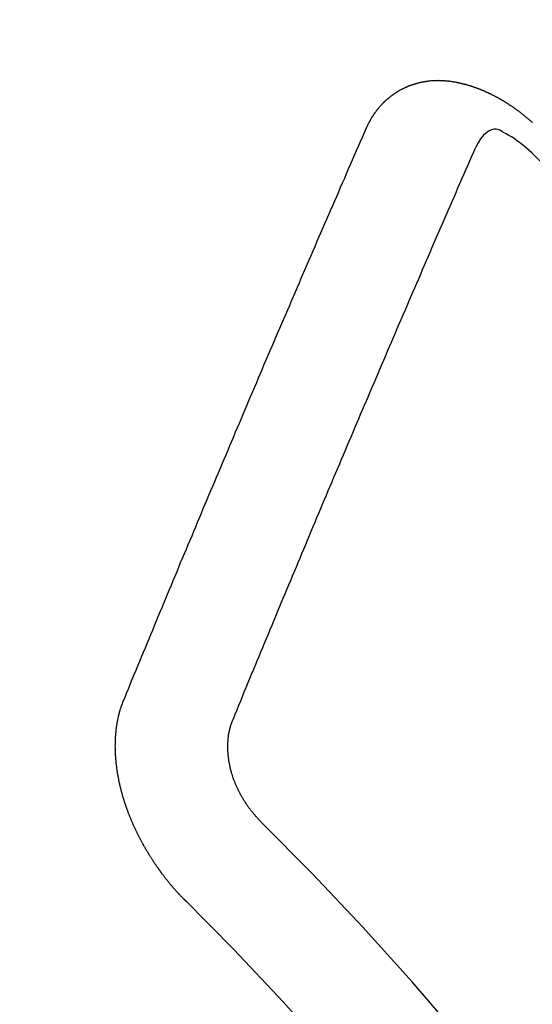
# Model space of a CAD drawing. Extents: x 28111 to 54233, y -10810 to -2410.
# Drawn here: x 43818 to 43821, y -4154 to -4148 of the extents above; entities that cross this region are included whole.
import ezdxf

# ---------------------------------------------------------------- set-up
doc = ezdxf.new("R2010")
doc.units = 0
doc.header["$LTSCALE"] = 50
doc.header["$MEASUREMENT"] = 0
doc.linetypes.add('HIDDEN', pattern=[0.375, 0.25, -0.125])
doc.layers.get('0').update_dxf_attribs({"linetype": 'CONTINUOUS'})
doc.layers.add('150-機器', color=8, linetype='CONTINUOUS')
doc.layers.add('160-文字', color=254, linetype='CONTINUOUS')
doc.styles.add('KH001', font='txt')
doc.dimstyles.new('KH1xx030', dxfattribs={"dimscale": 30, "dimtxt": 2, "dimasz": 0.6, "dimexe": 0.3, "dimexo": 1.2, "dimgap": 0.5, "dimtad": 3, "dimdec": 1, "dimdsep": 46, "dimlunit": 6, "dimtxsty": 'KH001', "dimblk": 'DOT', "dimcen": 1, "dimdle": 1, "dimclrd": 256, "dimclre": 256, "dimclrt": 256, "dimadec": 0, "dimazin": 0, "dimtfac": 1, "dimtdec": 1, "dimtix": 1, "dimtmove": 2, "dimatfit": 3, "dimldrblk": 'CLOSEDBLANK', "dimfxl": 1, "dimtolj": 1, "dimtzin": 0, "dimlwd": -1, "dimlwe": -1, "dimarcsym": 0})

# ---------------------------------------------------------------- blocks, each defined once
blk = doc.blocks.new('_ClosedBlank')
at = {"color": 0, "linetype": 'ByBlock', "lineweight": -2}
for p, q in [((-1, 0.16667), (0, 0)), ((-1, 0.16667), (-1, -0.16667)), ((0, 0), (-1, -0.16667))]:
    blk.add_line(p, q, dxfattribs=at)
blk = doc.blocks.new('_Dot')
at = {"color": 0, "linetype": 'ByBlock', "lineweight": -2}
blk.add_line((-0.5, 0), (-1, 0), dxfattribs=at)
at = {"color": 0, "linetype": 'ByBlock', "const_width": 0.5}
blk.add_lwpolyline([(-0.25, 0, 1), (0.25, 0, 1)], format="xyb", close=True, dxfattribs=at)

msp = doc.modelspace()

# ---------------------------------------------------------------- linework, layer by layer
at = {"layer": '150-機器', "color": 13, "linetype": 'HIDDEN'}
for points in [[(43820.0123, -4148.4186), (43820.0133, -4148.4167), (43820.0144, -4148.4147), (43820.0155, -4148.4128), (43820.016, -4148.41), (43820.0178, -4148.4074), (43820.0189, -4148.4055), (43820.02, -4148.4035), (43820.021, -4148.4016), (43820.0215, -4148.3988), (43820.0226, -4148.3968), (43820.0236, -4148.3949), (43820.0255, -4148.3923), (43820.0266, -4148.3904), (43820.0276, -4148.3884), (43820.0281, -4148.3856), (43820.0292, -4148.3837), (43820.0302, -4148.3817), (43820.0321, -4148.3792), (43820.0332, -4148.3772), (43820.0342, -4148.3752), (43820.0353, -4148.3733), (43820.0364, -4148.3713), (43820.0374, -4148.3694), (43820.0393, -4148.3668), (43820.0398, -4148.364), (43820.0409, -4148.3621), (43820.0419, -4148.3601), (43820.043, -4148.3582), (43820.0449, -4148.3556), (43820.0459, -4148.3537), (43820.047, -4148.3517), (43820.0481, -4148.3498), (43820.0497, -4148.3486), (43820.0508, -4148.3466), (43820.0526, -4148.3441), (43820.0537, -4148.3422), (43820.0548, -4148.3402), (43820.0558, -4148.3382), (43820.0577, -4148.3357), (43820.0588, -4148.3337), (43820.0604, -4148.3326), (43820.0615, -4148.3306), (43820.0625, -4148.3287), (43820.0644, -4148.3261), (43820.0655, -4148.3242), (43820.0671, -4148.323), (43820.0681, -4148.3211), (43820.0692, -4148.3191), (43820.0711, -4148.3166), (43820.0727, -4148.3154), (43820.0738, -4148.3135), (43820.0748, -4148.3115), (43820.0767, -4148.309), (43820.0784, -4148.3078), (43820.0794, -4148.3059), (43820.0805, -4148.3039), (43820.0829, -4148.3022), (43820.084, -4148.3002), (43820.0856, -4148.2991), (43820.0867, -4148.2971), (43820.0886, -4148.2946), (43820.0902, -4148.2934), (43820.0913, -4148.2915), (43820.0929, -4148.2903), (43820.0948, -4148.2878), (43820.0958, -4148.2858), (43820.0975, -4148.2847), (43820.0985, -4148.2827), (43820.101, -4148.281), (43820.1021, -4148.2791), (43820.1037, -4148.2779), (43820.1047, -4148.276), (43820.1072, -4148.2742), (43820.1083, -4148.2723), (43820.1099, -4148.2711), (43820.1115, -4148.27), (43820.1134, -4148.2675), (43820.115, -4148.2663), (43820.1161, -4148.2644), (43820.1177, -4148.2632), (43820.1196, -4148.2607), (43820.1213, -4148.2595), (43820.1229, -4148.2584), (43820.1239, -4148.2564), (43820.1264, -4148.2547), (43820.128, -4148.2536), (43820.1291, -4148.2516), (43820.1307, -4148.2505), (43820.1332, -4148.2487), (43820.1342, -4148.2468), (43820.1359, -4148.2456), (43820.1375, -4148.2445), (43820.14, -4148.2428), (43820.141, -4148.2408), (43820.1427, -4148.2397), (43820.1443, -4148.2385), (43820.1467, -4148.2368), (43820.1478, -4148.2349), (43820.1494, -4148.2337), (43820.1511, -4148.2326), (43820.1535, -4148.2309), (43820.1552, -4148.2297), (43820.1568, -4148.2286), (43820.1578, -4148.2266), (43820.1603, -4148.2249), (43820.1619, -4148.2237), (43820.1636, -4148.2226), (43820.1652, -4148.2215), (43820.1677, -4148.2197), (43820.1693, -4148.2186), (43820.1709, -4148.2175), (43820.1734, -4148.2157), (43820.175, -4148.2146), (43820.1766, -4148.2134), (43820.1783, -4148.2123), (43820.1807, -4148.2106), (43820.1824, -4148.2094), (43820.184, -4148.2083), (43820.1856, -4148.2072), (43820.1881, -4148.2054), (43820.1897, -4148.2043), (43820.1913, -4148.2031), (43820.193, -4148.202), (43820.1954, -4148.2003), (43820.1971, -4148.1991), (43820.1987, -4148.198), (43820.2003, -4148.1969), (43820.2034, -4148.196), (43820.205, -4148.1948), (43820.2066, -4148.1937), (43820.2083, -4148.1925), (43820.2107, -4148.1908), (43820.2123, -4148.1897), (43820.2145, -4148.1893), (43820.2162, -4148.1882), (43820.2186, -4148.1865), (43820.2203, -4148.1853), (43820.2219, -4148.1842), (43820.2241, -4148.1839), (43820.2266, -4148.1821), (43820.2282, -4148.181), (43820.2298, -4148.1799), (43820.232, -4148.1795), (43820.2345, -4148.1778), (43820.2361, -4148.1767), (43820.2383, -4148.1763), (43820.24, -4148.1752), (43820.2424, -4148.1735), (43820.2446, -4148.1732), (43820.2462, -4148.172), (43820.2485, -4148.1717), (43820.2509, -4148.17), (43820.2525, -4148.1688), (43820.2547, -4148.1685), (43820.2564, -4148.1674), (43820.2586, -4148.167), (43820.261, -4148.1653), (43820.2632, -4148.165), (43820.2649, -4148.1638), (43820.2665, -4148.1627), (43820.2695, -4148.1618), (43820.2712, -4148.1607), (43820.2734, -4148.1603), (43820.275, -4148.1592), (43820.2772, -4148.1589), (43820.2802, -4148.158), (43820.2819, -4148.1568), (43820.2841, -4148.1565), (43820.2857, -4148.1553), (43820.2887, -4148.1544), (43820.2904, -4148.1533), (43820.2926, -4148.153), (43820.2948, -4148.1526), (43820.2964, -4148.1515), (43820.2994, -4148.1506), (43820.3016, -4148.1503), (43820.3033, -4148.1491), (43820.3055, -4148.1488), (43820.3077, -4148.1485), (43820.3101, -4148.1468), (43820.3123, -4148.1464), (43820.3146, -4148.1461), (43820.3168, -4148.1458), (43820.3184, -4148.1446), (43820.3206, -4148.1443), (43820.3236, -4148.1434), (43820.3258, -4148.1431), (43820.3275, -4148.1419), (43820.3297, -4148.1416), (43820.3319, -4148.1413), (43820.3349, -4148.1404), (43820.3371, -4148.1401), (43820.3393, -4148.1397), (43820.3409, -4148.1386), (43820.3431, -4148.1383), (43820.3454, -4148.1379), (43820.3484, -4148.137), (43820.3506, -4148.1367), (43820.3528, -4148.1364), (43820.355, -4148.136), (43820.3572, -4148.1357), (43820.3594, -4148.1354), (43820.3616, -4148.1351), (43820.3646, -4148.1342), (43820.3668, -4148.1338), (43820.369, -4148.1335), (43820.3713, -4148.1332), (43820.3735, -4148.1329), (43820.3757, -4148.1325), (43820.3779, -4148.1322), (43820.3801, -4148.1319), (43820.3831, -4148.131), (43820.3853, -4148.1306), (43820.3875, -4148.1303), (43820.3897, -4148.13), (43820.3919, -4148.1297), (43820.3941, -4148.1293), (43820.3969, -4148.1298), (43820.3991, -4148.1295), (43820.4013, -4148.1292), (43820.4035, -4148.1288), (43820.4066, -4148.1279), (43820.4088, -4148.1276), (43820.4115, -4148.1281), (43820.4137, -4148.1278), (43820.4159, -4148.1275), (43820.4182, -4148.1271), (43820.4209, -4148.1276), (43820.4231, -4148.1273), (43820.4253, -4148.127), (43820.4275, -4148.1266), (43820.4303, -4148.1271), (43820.4325, -4148.1268), (43820.4347, -4148.1265), (43820.4375, -4148.127), (43820.4397, -4148.1266), (43820.4419, -4148.1263), (43820.4455, -4148.1262), (43820.4477, -4148.1259), (43820.4505, -4148.1264), (43820.4527, -4148.1261), (43820.4549, -4148.1257), (43820.4577, -4148.1262), (43820.4599, -4148.1259), (43820.4627, -4148.1264), (43820.4649, -4148.1261), (43820.4677, -4148.1266), (43820.4699, -4148.1262), (43820.4727, -4148.1267), (43820.4749, -4148.1264), (43820.4776, -4148.1269), (43820.4798, -4148.1265), (43820.4826, -4148.127), (43820.4848, -4148.1267), (43820.4868, -4148.1278), (43820.489, -4148.1274), (43820.4918, -4148.1279), (43820.494, -4148.1276), (43820.4968, -4148.1281), (43820.4995, -4148.1286), (43820.5017, -4148.1283), (43820.5045, -4148.1288), (43820.5073, -4148.1292), (43820.5095, -4148.1289), (43820.5123, -4148.1294), (43820.5151, -4148.1299), (43820.5173, -4148.1296), (43820.52, -4148.1301), (43820.5228, -4148.1305), (43820.525, -4148.1302), (43820.527, -4148.1313), (43820.5298, -4148.1318), (43820.5325, -4148.1323), (43820.5347, -4148.1319), (43820.5375, -4148.1324), (43820.5403, -4148.1329), (43820.5431, -4148.1334), (43820.5453, -4148.1331), (43820.5472, -4148.1341), (43820.55, -4148.1346), (43820.5528, -4148.1351), (43820.5556, -4148.1356), (43820.5584, -4148.1361), (43820.5606, -4148.1358), (43820.5633, -4148.1363), (43820.5653, -4148.1373), (43820.5681, -4148.1378), (43820.5709, -4148.1383), (43820.5736, -4148.1388), (43820.5764, -4148.1393), (43820.5792, -4148.1398), (43820.5812, -4148.1408), (43820.5839, -4148.1413), (43820.5867, -4148.1418), (43820.5895, -4148.1423), (43820.5923, -4148.1428), (43820.5942, -4148.1439), (43820.597, -4148.1443), (43820.5998, -4148.1448), (43820.6026, -4148.1453), (43820.6045, -4148.1464), (43820.6073, -4148.1469), (43820.6101, -4148.1474), (43820.6129, -4148.1479), (43820.6148, -4148.1489), (43820.6176, -4148.1494), (43820.6204, -4148.1499), (43820.6232, -4148.1504), (43820.6251, -4148.1514), (43820.6279, -4148.1519), (43820.6307, -4148.1524), (43820.6326, -4148.1535), (43820.636, -4148.1548), (43820.6388, -4148.1553), (43820.6415, -4148.1558), (43820.6435, -4148.1568), (43820.6463, -4148.1573), (43820.6491, -4148.1578), (43820.6516, -4148.1597), (43820.6544, -4148.1602), (43820.6571, -4148.1607), (43820.6591, -4148.1617), (43820.6619, -4148.1622), (43820.6652, -4148.1635), (43820.6672, -4148.1646), (43820.67, -4148.1651), (43820.6728, -4148.1656), (43820.6753, -4148.1675), (43820.6781, -4148.1679), (43820.68, -4148.169), (43820.6828, -4148.1695), (43820.6862, -4148.1708), (43820.6881, -4148.1719), (43820.6909, -4148.1724), (43820.6934, -4148.1742), (43820.6962, -4148.1747), (43820.699, -4148.1752), (43820.7015, -4148.1771), (43820.7043, -4148.1776), (43820.7063, -4148.1786), (43820.7096, -4148.18), (43820.7116, -4148.181), (43820.7143, -4148.1815), (43820.7177, -4148.1828), (43820.7197, -4148.1839), (43820.723, -4148.1852), (43820.725, -4148.1862), (43820.7277, -4148.1867), (43820.7303, -4148.1886), (43820.7331, -4148.1891), (43820.7356, -4148.191), (43820.7384, -4148.1915), (43820.7409, -4148.1933), (43820.7437, -4148.1938), (43820.7462, -4148.1957), (43820.749, -4148.1962), (43820.7515, -4148.1981), (43820.7543, -4148.1986), (43820.7568, -4148.2005), (43820.7588, -4148.2015), (43820.7621, -4148.2028), (43820.7641, -4148.2039), (43820.7675, -4148.2052), (43820.7694, -4148.2063), (43820.7728, -4148.2076), (43820.7747, -4148.2086), (43820.7781, -4148.2099), (43820.7806, -4148.2118), (43820.7826, -4148.2129), (43820.7859, -4148.2142), (43820.7879, -4148.2152), (43820.7912, -4148.2165), (43820.7932, -4148.2176), (43820.7957, -4148.2195), (43820.7991, -4148.2208), (43820.801, -4148.2219), (43820.8036, -4148.2237), (43820.8069, -4148.225), (43820.8089, -4148.2261), (43820.8114, -4148.228), (43820.8148, -4148.2293), (43820.8167, -4148.2304), (43820.8193, -4148.2322), (43820.8226, -4148.2335), (43820.8246, -4148.2346), (43820.8271, -4148.2365), (43820.8305, -4148.2378), (43820.8324, -4148.2388), (43820.835, -4148.2407), (43820.8375, -4148.2426), (43820.8408, -4148.2439), (43820.8428, -4148.245), (43820.8453, -4148.2469), (43820.8487, -4148.2482), (43820.8512, -4148.25), (43820.8532, -4148.2511), (43820.8557, -4148.253), (43820.8582, -4148.2549), (43820.8616, -4148.2562), (43820.8641, -4148.258), (43820.8661, -4148.2591), (43820.8686, -4148.261), (43820.872, -4148.2623), (43820.8745, -4148.2642), (43820.877, -4148.266), (43820.879, -4148.2671), (43820.8815, -4148.269), (43820.8841, -4148.2709), (43820.8874, -4148.2722), (43820.8899, -4148.2741), (43820.8925, -4148.2759), (43820.895, -4148.2778), (43820.897, -4148.2789), (43820.8995, -4148.2808), (43820.902, -4148.2826), (43820.9054, -4148.2839), (43820.9079, -4148.2858), (43820.9105, -4148.2877), (43820.913, -4148.2896), (43820.9155, -4148.2915), (43820.9181, -4148.2933), (43820.9206, -4148.2952), (43820.9225, -4148.2963), (43820.9251, -4148.2982), (43820.9276, -4148.3), (43820.9301, -4148.3019), (43820.9327, -4148.3038), (43820.9352, -4148.3057), (43820.9377, -4148.3075), (43820.9403, -4148.3094), (43820.9428, -4148.3113), (43820.9462, -4148.3126), (43820.9487, -4148.3145), (43820.9512, -4148.3164), (43820.9529, -4148.3188), (43820.9555, -4148.3207), (43820.958, -4148.3226), (43820.9605, -4148.3245), (43820.9631, -4148.3263), (43820.9656, -4148.3282), (43820.9681, -4148.3301), (43820.9707, -4148.332), (43820.9732, -4148.3339), (43820.9757, -4148.3357), (43820.9783, -4148.3376), (43820.9814, -4148.3403), (43820.9839, -4148.3422), (43820.9865, -4148.3441), (43820.9882, -4148.3465), (43820.9907, -4148.3484), (43820.9932, -4148.3503), (43820.9958, -4148.3522), (43820.9983, -4148.354), (43821.0008, -4148.3559), (43821.0025, -4148.3584), (43821.0057, -4148.3611), (43821.0082, -4148.3629), (43821.0107, -4148.3648), (43821.0133, -4148.3667), (43821.015, -4148.3691), (43821.0175, -4148.371), (43821.02, -4148.3729), (43821.0231, -4148.3756), (43821.0249, -4148.378), (43821.0274, -4148.3799), (43821.0299, -4148.3818), (43821.0325, -4148.3837), (43821.0342, -4148.3861)], [(43818.5143, -4151.9513), (43818.5255, -4151.924), (43818.5368, -4151.8966), (43818.5481, -4151.8692), (43818.5594, -4151.8418), (43818.5701, -4151.8137), (43818.5813, -4151.7863), (43818.5934, -4151.7583), (43818.6047, -4151.731), (43818.616, -4151.7036), (43818.6272, -4151.6762), (43818.6385, -4151.6488), (43818.6506, -4151.6209), (43818.6619, -4151.5935), (43818.6731, -4151.5662), (43818.6844, -4151.5388), (43818.6957, -4151.5114), (43818.7072, -4151.4826), (43818.7185, -4151.4553), (43818.7297, -4151.4279), (43818.7418, -4151.4), (43818.7531, -4151.3726), (43818.7644, -4151.3452), (43818.7765, -4151.3173), (43818.7877, -4151.2899), (43818.799, -4151.2625), (43818.8111, -4151.2346), (43818.8224, -4151.2072), (43818.8336, -4151.1798), (43818.8457, -4151.1519), (43818.8564, -4151.1237), (43818.8677, -4151.0963), (43818.8798, -4151.0684), (43818.8911, -4151.041), (43818.9031, -4151.013), (43818.9144, -4150.9857), (43818.9257, -4150.9583), (43818.9378, -4150.9304), (43818.9491, -4150.903), (43818.9611, -4150.875), (43818.9724, -4150.8477), (43818.9845, -4150.8197), (43818.9958, -4150.7923), (43819.0073, -4150.7636), (43819.0186, -4150.7362), (43819.0306, -4150.7083), (43819.0419, -4150.6809), (43819.054, -4150.6529), (43819.0653, -4150.6256), (43819.0774, -4150.5976), (43819.0886, -4150.5703), (43819.1007, -4150.5423), (43819.1128, -4150.5144), (43819.1241, -4150.487), (43819.1362, -4150.459), (43819.1474, -4150.4317), (43819.1595, -4150.4037), (43819.1716, -4150.3758), (43819.1823, -4150.3476), (43819.1944, -4150.3196), (43819.2065, -4150.2917), (43819.2178, -4150.2643), (43819.2299, -4150.2364), (43819.242, -4150.2084), (43819.2532, -4150.1811), (43819.2653, -4150.1531), (43819.2774, -4150.1252), (43819.2887, -4150.0978), (43819.3008, -4150.0699), (43819.3129, -4150.0419), (43819.3249, -4150.014), (43819.3362, -4149.9866), (43819.3483, -4149.9586), (43819.3604, -4149.9307), (43819.3725, -4149.9028), (43819.3832, -4149.8746), (43819.3953, -4149.8466), (43819.4074, -4149.8187), (43819.4194, -4149.7907), (43819.4315, -4149.7628), (43819.4436, -4149.7348), (43819.4549, -4149.7075), (43819.467, -4149.6795), (43819.4791, -4149.6516), (43819.4912, -4149.6236), (43819.5032, -4149.5957), (43819.5153, -4149.5677), (43819.5274, -4149.5398), (43819.5395, -4149.5119), (43819.5508, -4149.4845), (43819.5629, -4149.4565), (43819.575, -4149.4286), (43819.587, -4149.4006), (43819.5991, -4149.3727), (43819.6107, -4149.3439), (43819.6227, -4149.316), (43819.6348, -4149.288), (43819.6469, -4149.2601), (43819.659, -4149.2322), (43819.6711, -4149.2042), (43819.6832, -4149.1763), (43819.6953, -4149.1483), (43819.7074, -4149.1204), (43819.7195, -4149.0924), (43819.7315, -4149.0645), (43819.7436, -4149.0365), (43819.7557, -4149.0086), (43819.7678, -4148.9806), (43819.7807, -4148.9521), (43819.7928, -4148.9242), (43819.8049, -4148.8962), (43819.817, -4148.8683), (43819.8291, -4148.8403), (43819.8412, -4148.8124), (43819.8532, -4148.7845), (43819.8653, -4148.7565), (43819.8782, -4148.728), (43819.8903, -4148.7), (43819.9018, -4148.6713), (43819.9139, -4148.6433), (43819.926, -4148.6154), (43819.9381, -4148.5874), (43819.951, -4148.5589), (43819.9631, -4148.531), (43819.9752, -4148.503), (43819.9873, -4148.4751), (43820.0002, -4148.4466), (43820.0123, -4148.4186)], [(43821.0298, -4148.5716), (43821.0137, -4148.5576), (43820.9975, -4148.5436), (43820.9812, -4148.5299), (43820.9647, -4148.5164), (43820.9541, -4148.5081), (43820.9435, -4148.5), (43820.9326, -4148.4921), (43820.9216, -4148.4844), (43820.9054, -4148.4743), (43820.8887, -4148.4651), (43820.8718, -4148.4559), (43820.8546, -4148.4461), (43820.8437, -4148.4396), (43820.8327, -4148.4335), (43820.8216, -4148.4287), (43820.8101, -4148.4261), (43820.7963, -4148.4265), (43820.7823, -4148.4303), (43820.7688, -4148.4365), (43820.7561, -4148.4445), (43820.7338, -4148.4641), (43820.7156, -4148.4868), (43820.7001, -4148.5116), (43820.686, -4148.5374)], [(43819.1929, -4152.0581), (43819.2042, -4152.0307), (43819.2149, -4152.0026), (43819.2262, -4151.9752), (43819.2375, -4151.9478), (43819.2487, -4151.9204), (43819.26, -4151.8931), (43819.2713, -4151.8657), (43819.2825, -4151.8383), (43819.2938, -4151.8109), (43819.3051, -4151.7836), (43819.3164, -4151.7562), (43819.3284, -4151.7282), (43819.3397, -4151.7009), (43819.351, -4151.6735), (43819.3623, -4151.6461), (43819.3735, -4151.6188), (43819.3848, -4151.5914), (43819.3969, -4151.5634), (43819.4082, -4151.5361), (43819.4194, -4151.5087), (43819.4307, -4151.4813), (43819.442, -4151.4539), (43819.4541, -4151.426), (43819.4653, -4151.3986), (43819.4766, -4151.3713), (43819.4879, -4151.3439), (43819.5, -4151.3159), (43819.5112, -4151.2886), (43819.5225, -4151.2612), (43819.5346, -4151.2332), (43819.5459, -4151.2059), (43819.5571, -4151.1785), (43819.5684, -4151.1511), (43819.5805, -4151.1232), (43819.5918, -4151.0958), (43819.6031, -4151.0684), (43819.6151, -4151.0405), (43819.6264, -4151.0131), (43819.6385, -4150.9852), (43819.6492, -4150.957), (43819.6605, -4150.9296), (43819.6726, -4150.9017), (43819.6838, -4150.8743), (43819.6959, -4150.8463), (43819.7072, -4150.819), (43819.7185, -4150.7916), (43819.7306, -4150.7636), (43819.7418, -4150.7363), (43819.7539, -4150.7083), (43819.7652, -4150.681), (43819.7773, -4150.653), (43819.7885, -4150.6256), (43819.8006, -4150.5977), (43819.8119, -4150.5703), (43819.824, -4150.5424), (43819.8353, -4150.515), (43819.8474, -4150.4871), (43819.8586, -4150.4597), (43819.8707, -4150.4317), (43819.8828, -4150.4038), (43819.8941, -4150.3764), (43819.9062, -4150.3485), (43819.9174, -4150.3211), (43819.9295, -4150.2932), (43819.9416, -4150.2652), (43819.9529, -4150.2378), (43819.965, -4150.2099), (43819.9762, -4150.1825), (43819.9883, -4150.1546), (43820.0004, -4150.1266), (43820.0117, -4150.0993), (43820.0238, -4150.0713), (43820.0359, -4150.0434), (43820.0471, -4150.016), (43820.0592, -4149.988), (43820.0713, -4149.9601), (43820.0834, -4149.9322), (43820.0947, -4149.9048), (43820.1068, -4149.8768), (43820.1189, -4149.8489), (43820.1309, -4149.8209), (43820.1422, -4149.7936), (43820.1543, -4149.7656), (43820.1664, -4149.7377), (43820.1785, -4149.7097), (43820.1906, -4149.6818), (43820.2018, -4149.6544), (43820.2139, -4149.6265), (43820.226, -4149.5985), (43820.2381, -4149.5706), (43820.2502, -4149.5426), (43820.2623, -4149.5147), (43820.2736, -4149.4873), (43820.2856, -4149.4594), (43820.2977, -4149.4314), (43820.3098, -4149.4035), (43820.3219, -4149.3755), (43820.334, -4149.3476), (43820.3461, -4149.3196), (43820.3582, -4149.2917), (43820.3703, -4149.2638), (43820.3824, -4149.2358), (43820.3944, -4149.2079), (43820.4057, -4149.1805), (43820.4178, -4149.1525), (43820.4299, -4149.1246), (43820.442, -4149.0967), (43820.4541, -4149.0687), (43820.4662, -4149.0408), (43820.4782, -4149.0128), (43820.4903, -4148.9849), (43820.5024, -4148.9569), (43820.5153, -4148.9284), (43820.5274, -4148.9005), (43820.5395, -4148.8725), (43820.5516, -4148.8446), (43820.5637, -4148.8166), (43820.5758, -4148.7887), (43820.5879, -4148.7607), (43820.6, -4148.7328), (43820.612, -4148.7048), (43820.6247, -4148.6777), (43820.6368, -4148.6498), (43820.6497, -4148.6213), (43820.6618, -4148.5933), (43820.6739, -4148.5654), (43820.686, -4148.5374)], [(43818.9016, -4153.1826), (43818.899, -4153.1807), (43818.8959, -4153.178), (43818.8942, -4153.1756), (43818.8911, -4153.1729), (43818.8894, -4153.1704), (43818.8863, -4153.1677), (43818.8846, -4153.1653), (43818.882, -4153.1634), (43818.8798, -4153.1601), (43818.8772, -4153.1583), (43818.8741, -4153.1556), (43818.8724, -4153.1531), (43818.8693, -4153.1504), (43818.8676, -4153.148), (43818.8645, -4153.1453), (43818.8628, -4153.1428), (43818.8596, -4153.1401), (43818.8579, -4153.1377), (43818.8548, -4153.135), (43818.8531, -4153.1325), (43818.85, -4153.1298), (43818.8483, -4153.1274), (43818.8452, -4153.1247), (43818.8435, -4153.1222), (43818.8404, -4153.1195), (43818.8386, -4153.1171), (43818.8364, -4153.1138), (43818.8338, -4153.1119), (43818.8315, -4153.1087), (43818.829, -4153.1068), (43818.8267, -4153.1035), (43818.825, -4153.1011), (43818.8219, -4153.0984), (43818.8202, -4153.0959), (43818.8179, -4153.0927), (43818.8154, -4153.0908), (43818.8131, -4153.0875), (43818.8108, -4153.0842), (43818.8082, -4153.0824), (43818.806, -4153.0791), (43818.8042, -4153.0766), (43818.8011, -4153.0739), (43818.7994, -4153.0715), (43818.7971, -4153.0682), (43818.7954, -4153.0658), (43818.7923, -4153.0631), (43818.79, -4153.0598), (43818.7883, -4153.0574), (43818.786, -4153.0541), (43818.7843, -4153.0516), (43818.7812, -4153.0489), (43818.7795, -4153.0465), (43818.7772, -4153.0432), (43818.7749, -4153.04), (43818.7732, -4153.0375), (43818.7701, -4153.0348), (43818.7684, -4153.0324), (43818.7661, -4153.0291), (43818.7638, -4153.0258), (43818.7621, -4153.0234), (43818.7598, -4153.0201), (43818.7581, -4153.0177), (43818.755, -4153.015), (43818.7527, -4153.0117), (43818.751, -4153.0092), (43818.7487, -4153.006), (43818.747, -4153.0035), (43818.7447, -4153.0003), (43818.743, -4152.9978), (43818.7407, -4152.9945), (43818.7384, -4152.9913), (43818.7367, -4152.9888), (43818.7344, -4152.9855), (43818.7327, -4152.9831), (43818.7304, -4152.9798), (43818.7281, -4152.9766), (43818.7264, -4152.9741), (43818.7241, -4152.9708), (43818.7218, -4152.9676), (43818.7201, -4152.9651), (43818.7178, -4152.9619), (43818.7161, -4152.9594), (43818.7138, -4152.9561), (43818.7115, -4152.9529), (43818.7098, -4152.9504), (43818.7075, -4152.9471), (43818.7058, -4152.9447), (43818.7035, -4152.9414), (43818.7012, -4152.9382), (43818.6995, -4152.9357), (43818.698, -4152.9319), (43818.6963, -4152.9294), (43818.694, -4152.9262), (43818.6917, -4152.9229), (43818.69, -4152.9204), (43818.6877, -4152.9172), (43818.686, -4152.9147), (43818.6837, -4152.9114), (43818.6822, -4152.9076), (43818.6805, -4152.9052), (43818.6782, -4152.9019), (43818.6765, -4152.8994), (43818.6742, -4152.8962), (43818.6728, -4152.8923), (43818.671, -4152.8899), (43818.6687, -4152.8866), (43818.667, -4152.8842), (43818.6656, -4152.8803), (43818.6633, -4152.8771), (43818.6616, -4152.8746), (43818.6593, -4152.8713), (43818.6584, -4152.8683), (43818.6561, -4152.865), (43818.6544, -4152.8626), (43818.6521, -4152.8593), (43818.6506, -4152.8555), (43818.6489, -4152.853), (43818.6466, -4152.8498), (43818.6457, -4152.8467), (43818.6434, -4152.8435), (43818.6411, -4152.8402), (43818.6402, -4152.8372), (43818.6379, -4152.8339), (43818.637, -4152.8309), (43818.6347, -4152.8276), (43818.633, -4152.8252), (43818.6316, -4152.8213), (43818.6293, -4152.8181), (43818.6284, -4152.815), (43818.6261, -4152.8118), (43818.6244, -4152.8093), (43818.6229, -4152.8055), (43818.6212, -4152.803), (43818.6197, -4152.7992), (43818.618, -4152.7967), (43818.6165, -4152.7929), (43818.6142, -4152.7896), (43818.6133, -4152.7866), (43818.611, -4152.7833), (43818.6101, -4152.7803), (43818.6079, -4152.777), (43818.607, -4152.774), (43818.6047, -4152.7708), (43818.6038, -4152.7677), (43818.6015, -4152.7645), (43818.6006, -4152.7614), (43818.5983, -4152.7582), (43818.5974, -4152.7552), (43818.5951, -4152.7519), (43818.5942, -4152.7489), (43818.5927, -4152.745), (43818.591, -4152.7426), (43818.5896, -4152.7387), (43818.5878, -4152.7363), (43818.5864, -4152.7324), (43818.5855, -4152.7294), (43818.5832, -4152.7261), (43818.5823, -4152.7231), (43818.58, -4152.7199), (43818.5791, -4152.7168), (43818.5776, -4152.713), (43818.5759, -4152.7105), (43818.5744, -4152.7067), (43818.5735, -4152.7037), (43818.5721, -4152.6998), (43818.5703, -4152.6974), (43818.5689, -4152.6935), (43818.568, -4152.6905), (43818.5657, -4152.6873), (43818.5648, -4152.6842), (43818.5633, -4152.6804), (43818.5624, -4152.6774), (43818.5607, -4152.6749), (43818.5592, -4152.6711), (43818.5583, -4152.6681), (43818.5569, -4152.6642), (43818.5551, -4152.6618), (43818.5537, -4152.6579), (43818.5528, -4152.6549), (43818.5519, -4152.6519), (43818.5504, -4152.648), (43818.5495, -4152.645), (43818.5472, -4152.6418), (43818.5463, -4152.6387), (43818.5454, -4152.6357), (43818.5439, -4152.6319), (43818.543, -4152.6288), (43818.5421, -4152.6258), (43818.5407, -4152.622), (43818.539, -4152.6195), (43818.5375, -4152.6157), (43818.5366, -4152.6127), (43818.5357, -4152.6096), (43818.5342, -4152.6058), (43818.5333, -4152.6028), (43818.5324, -4152.5998), (43818.5309, -4152.5959), (43818.5301, -4152.5929), (43818.5292, -4152.5899), (43818.5277, -4152.586), (43818.5268, -4152.583), (43818.5259, -4152.58), (43818.525, -4152.577), (43818.5235, -4152.5731), (43818.5226, -4152.5701), (43818.5217, -4152.5671), (43818.5202, -4152.5632), (43818.5193, -4152.5602), (43818.5184, -4152.5572), (43818.5175, -4152.5542), (43818.5161, -4152.5503), (43818.5152, -4152.5473), (43818.5143, -4152.5443), (43818.5134, -4152.5413), (43818.5119, -4152.5374), (43818.511, -4152.5344), (43818.5101, -4152.5314), (43818.51, -4152.5278), (43818.5091, -4152.5248), (43818.5077, -4152.5209), (43818.5068, -4152.5179), (43818.5059, -4152.5149), (43818.505, -4152.5118), (43818.5041, -4152.5088), (43818.504, -4152.5052), (43818.5025, -4152.5014), (43818.5016, -4152.4984), (43818.5007, -4152.4953), (43818.4998, -4152.4923), (43818.4997, -4152.4887), (43818.4988, -4152.4857), (43818.4979, -4152.4827), (43818.497, -4152.4797), (43818.4956, -4152.4758), (43818.4955, -4152.4722), (43818.4946, -4152.4692), (43818.4937, -4152.4662), (43818.4928, -4152.4631), (43818.4927, -4152.4596), (43818.4918, -4152.4565), (43818.4909, -4152.4535), (43818.49, -4152.4505), (43818.4899, -4152.4469), (43818.489, -4152.4439), (43818.4881, -4152.4408), (43818.488, -4152.4372), (43818.4871, -4152.4342), (43818.4862, -4152.4312), (43818.4862, -4152.4276), (43818.4853, -4152.4246), (43818.4844, -4152.4216), (43818.4843, -4152.418), (43818.4834, -4152.4149), (43818.4825, -4152.4119), (43818.4824, -4152.4083), (43818.4815, -4152.4053), (43818.4814, -4152.4017), (43818.4805, -4152.3987), (43818.4796, -4152.3957), (43818.4795, -4152.3921), (43818.4786, -4152.389), (43818.4785, -4152.3854), (43818.4782, -4152.3832), (43818.4773, -4152.3802), (43818.4772, -4152.3766), (43818.4763, -4152.3736), (43818.4763, -4152.37), (43818.4754, -4152.367), (43818.4753, -4152.3634), (43818.4749, -4152.3612), (43818.4749, -4152.3576), (43818.474, -4152.3546), (43818.4739, -4152.351), (43818.473, -4152.3479), (43818.4729, -4152.3444), (43818.4726, -4152.3421), (43818.4725, -4152.3385), (43818.4716, -4152.3355), (43818.4715, -4152.3319), (43818.4712, -4152.3297), (43818.4711, -4152.3261), (43818.4702, -4152.3231), (43818.4701, -4152.3195), (43818.4698, -4152.3173), (43818.4697, -4152.3137), (43818.4688, -4152.3107), (43818.4687, -4152.3071), (43818.4692, -4152.3043), (43818.4683, -4152.3013), (43818.4682, -4152.2977), (43818.4679, -4152.2955), (43818.4678, -4152.2919), (43818.4677, -4152.2883), (43818.4674, -4152.2861), (43818.4673, -4152.2825), (43818.467, -4152.2803), (43818.4669, -4152.2767), (43818.4668, -4152.2731), (43818.4665, -4152.2709), (43818.4664, -4152.2673), (43818.4669, -4152.2645), (43818.466, -4152.2615), (43818.4659, -4152.2579), (43818.4664, -4152.2551), (43818.4655, -4152.2521), (43818.466, -4152.2493), (43818.4659, -4152.2457), (43818.4656, -4152.2435), (43818.4655, -4152.2399), (43818.466, -4152.2372), (43818.4651, -4152.2341), (43818.4656, -4152.2314), (43818.4655, -4152.2278), (43818.466, -4152.225), (43818.4651, -4152.222), (43818.4656, -4152.2192), (43818.4655, -4152.2156), (43818.466, -4152.2128), (43818.4657, -4152.2106), (43818.4656, -4152.207), (43818.4661, -4152.2042), (43818.466, -4152.2006), (43818.4657, -4152.1984), (43818.4662, -4152.1956), (43818.4661, -4152.1921), (43818.4666, -4152.1893), (43818.4663, -4152.1871), (43818.4662, -4152.1835), (43818.4667, -4152.1807), (43818.4672, -4152.1779), (43818.4671, -4152.1743), (43818.4668, -4152.1721), (43818.4672, -4152.1693), (43818.4672, -4152.1657), (43818.4676, -4152.163), (43818.4681, -4152.1602), (43818.4686, -4152.1574), (43818.4677, -4152.1544), (43818.4682, -4152.1516), (43818.4687, -4152.1488), (43818.4692, -4152.146), (43818.4697, -4152.1433), (43818.4696, -4152.1397), (43818.4701, -4152.1369), (43818.4698, -4152.1347), (43818.4703, -4152.1319), (43818.4707, -4152.1291), (43818.4712, -4152.1264), (43818.4712, -4152.1228), (43818.4716, -4152.12), (43818.4721, -4152.1172), (43818.4726, -4152.1144), (43818.4731, -4152.1117), (43818.4728, -4152.1094), (43818.4733, -4152.1067), (43818.4738, -4152.1039), (43818.4743, -4152.1011), (43818.4747, -4152.0983), (43818.4752, -4152.0956), (43818.4757, -4152.0928), (43818.4762, -4152.09), (43818.4767, -4152.0872), (43818.4772, -4152.0844), (43818.4777, -4152.0817), (43818.4782, -4152.0789), (43818.4787, -4152.0761), (43818.4792, -4152.0733), (43818.4796, -4152.0706), (43818.4801, -4152.0678), (43818.4806, -4152.065), (43818.4811, -4152.0622), (43818.4816, -4152.0594), (43818.4821, -4152.0567), (43818.4818, -4152.0545), (43818.4828, -4152.0525), (43818.4833, -4152.0497), (43818.4846, -4152.0464), (43818.4851, -4152.0436), (43818.4856, -4152.0408), (43818.4861, -4152.038), (43818.4872, -4152.0361), (43818.4876, -4152.0333), (43818.4881, -4152.0305), (43818.4886, -4152.0277), (43818.4897, -4152.0258), (43818.4902, -4152.023), (43818.4907, -4152.0202), (43818.4912, -4152.0174), (43818.4922, -4152.0155), (43818.4927, -4152.0127), (43818.4932, -4152.0099), (43818.4943, -4152.008), (43818.4948, -4152.0052), (43818.4958, -4152.0032), (43818.4963, -4152.0004), (43818.4968, -4151.9977), (43818.4987, -4151.9951), (43818.4992, -4151.9924), (43818.5002, -4151.9904), (43818.5007, -4151.9876), (43818.5018, -4151.9857), (43818.5023, -4151.9829), (43818.5033, -4151.9809), (43818.5038, -4151.9781), (43818.5049, -4151.9762), (43818.5054, -4151.9734), (43818.5072, -4151.9709), (43818.5077, -4151.9681), (43818.5088, -4151.9661), (43818.5093, -4151.9633), (43818.5104, -4151.9614), (43818.5108, -4151.9586), (43818.5119, -4151.9566), (43818.5124, -4151.9539), (43818.5143, -4151.9513)], [(43819.3601, -4152.6898), (43819.3578, -4152.6866), (43819.3547, -4152.6839), (43819.3522, -4152.682), (43819.3499, -4152.6787), (43819.3468, -4152.676), (43819.3445, -4152.6728), (43819.342, -4152.6709), (43819.3389, -4152.6682), (43819.3366, -4152.6649), (43819.3349, -4152.6625), (43819.3318, -4152.6598), (43819.3295, -4152.6565), (43819.3264, -4152.6538), (43819.3241, -4152.6505), (43819.3215, -4152.6487), (43819.3193, -4152.6454), (43819.317, -4152.6421), (43819.3139, -4152.6394), (43819.3116, -4152.6362), (43819.3099, -4152.6337), (43819.3076, -4152.6305), (43819.3045, -4152.6278), (43819.3022, -4152.6245), (43819.2999, -4152.6212), (43819.2976, -4152.618), (43819.2953, -4152.6147), (43819.2936, -4152.6122), (43819.2905, -4152.6095), (43819.2882, -4152.6063), (43819.2859, -4152.603), (43819.2836, -4152.5997), (43819.2813, -4152.5965), (43819.2791, -4152.5932), (43819.2773, -4152.5907), (43819.275, -4152.5875), (43819.2728, -4152.5842), (43819.2705, -4152.5809), (43819.2682, -4152.5777), (43819.2667, -4152.5738), (43819.2644, -4152.5706), (43819.2621, -4152.5673), (43819.2604, -4152.5648), (43819.2581, -4152.5616), (43819.2558, -4152.5583), (43819.2544, -4152.5545), (43819.2521, -4152.5512), (43819.2498, -4152.5479), (43819.2483, -4152.5441), (43819.2466, -4152.5416), (43819.2443, -4152.5384), (43819.2428, -4152.5345), (43819.2406, -4152.5313), (43819.2383, -4152.528), (43819.2368, -4152.5242), (43819.2345, -4152.5209), (43819.2336, -4152.5179), (43819.2313, -4152.5146), (43819.2299, -4152.5108), (43819.2276, -4152.5075), (43819.2261, -4152.5037), (43819.2238, -4152.5004), (43819.2229, -4152.4974), (43819.2214, -4152.4935), (43819.2191, -4152.4903), (43819.2177, -4152.4864), (43819.2162, -4152.4826), (43819.2145, -4152.4801), (43819.213, -4152.4763), (43819.2115, -4152.4724), (43819.2101, -4152.4686), (43819.2084, -4152.4662), (43819.2069, -4152.4623), (43819.2054, -4152.4585), (43819.2039, -4152.4546), (43819.203, -4152.4516), (43819.2016, -4152.4478), (43819.1993, -4152.4445), (43819.1978, -4152.4407), (43819.1969, -4152.4376), (43819.1954, -4152.4338), (43819.194, -4152.43), (43819.1931, -4152.4269), (43819.1916, -4152.4231), (43819.1901, -4152.4193), (43819.1892, -4152.4162), (43819.1878, -4152.4124), (43819.1877, -4152.4088), (43819.1862, -4152.405), (43819.1847, -4152.4011), (43819.1838, -4152.3981), (43819.1824, -4152.3943), (43819.1815, -4152.3912), (43819.1808, -4152.3868), (43819.1793, -4152.383), (43819.1784, -4152.38), (43819.1778, -4152.3755), (43819.1769, -4152.3725), (43819.1754, -4152.3687), (43819.1753, -4152.3651), (43819.1739, -4152.3612), (43819.173, -4152.3582), (43819.1723, -4152.3538), (43819.1714, -4152.3508), (43819.1713, -4152.3472), (43819.1699, -4152.3434), (43819.1698, -4152.3398), (43819.1683, -4152.3359), (43819.1682, -4152.3323), (43819.1673, -4152.3293), (43819.1667, -4152.3249), (43819.1658, -4152.3219), (43819.1651, -4152.3175), (43819.165, -4152.3139), (43819.1641, -4152.3108), (43819.1641, -4152.3072), (43819.1634, -4152.3028), (43819.1625, -4152.2998), (43819.1624, -4152.2962), (43819.1623, -4152.2926), (43819.1617, -4152.2882), (43819.1608, -4152.2852), (43819.1607, -4152.2816), (43819.1606, -4152.278), (43819.1605, -4152.2744), (43819.1605, -4152.2708), (43819.1604, -4152.2672), (43819.1595, -4152.2642), (43819.1588, -4152.2598), (43819.1587, -4152.2562), (43819.1587, -4152.2526), (43819.1586, -4152.249), (43819.1585, -4152.2454), (43819.1584, -4152.2418), (43819.1583, -4152.2382), (43819.1588, -4152.2354), (43819.1587, -4152.2318), (43819.1586, -4152.2282), (43819.1586, -4152.2246), (43819.1585, -4152.221), (43819.1584, -4152.2174), (43819.1583, -4152.2139), (43819.1588, -4152.2111), (43819.1587, -4152.2075), (43819.1586, -4152.2039), (43819.1594, -4152.1997), (43819.1599, -4152.1969), (43819.1598, -4152.1933), (43819.1597, -4152.1897), (43819.1602, -4152.187), (43819.1601, -4152.1834), (43819.1614, -4152.18), (43819.1613, -4152.1764), (43819.1613, -4152.1728), (43819.1617, -4152.1701), (43819.1625, -4152.1659), (43819.163, -4152.1631), (43819.1629, -4152.1595), (43819.1634, -4152.1567), (43819.1647, -4152.1534), (43819.1646, -4152.1498), (43819.1651, -4152.147), (43819.1664, -4152.1437), (43819.1663, -4152.1401), (43819.1668, -4152.1373), (43819.1681, -4152.1339), (43819.1686, -4152.1312), (43819.1685, -4152.1276), (43819.1698, -4152.1242), (43819.1703, -4152.1214), (43819.1716, -4152.1181), (43819.1721, -4152.1153), (43819.1726, -4152.1125), (43819.1739, -4152.1092), (43819.1744, -4152.1064), (43819.1757, -4152.1031), (43819.1762, -4152.1003), (43819.1775, -4152.0969), (43819.178, -4152.0941), (43819.1785, -4152.0914), (43819.1804, -4152.0888), (43819.1809, -4152.0861), (43819.1822, -4152.0827), (43819.1826, -4152.0799), (43819.1845, -4152.0774), (43819.185, -4152.0746), (43819.1863, -4152.0713), (43819.1874, -4152.0693), (43819.1887, -4152.066), (43819.1906, -4152.0634), (43819.1911, -4152.0606), (43819.1929, -4152.0581)]]:
    msp.add_lwpolyline(points, dxfattribs=at)
for centre, radius, start, end in [((43799.3296, -4171.116), 31.2914, 23.88957, 46.11045), ((43805.1916, -4167.0114), 20.1459, 24.69226, 45.30776), ((43805.1916, -4167.0114), 19.4736, 24.69226, 45.30776)]:
    msp.add_arc(centre, radius, start, end, dxfattribs=at)

# ---------------------------------------------------------------- leaders
at = {"layer": '160-文字', "annotation_type": 0, "has_hookline": 1, "hookline_direction": 1}
for points, text_width in [([(44553.0348, -3980.6591), (43798.1752, -5347.9332), (43780.1752, -5347.9332)], 1240.203), ([(44827.8293, -3985.4541), (43909.0552, -5662.7561), (43891.0552, -5662.7561)], 1630.0508), ([(43923.0348, -4072.6771), (43304.4764, -4935.9516), (43286.4764, -4935.9516)], 963.9594)]:
    msp.add_leader(points, dimstyle='KH1xx030', override={"dimgap": 0.5, "dimtad": 1}, dxfattribs=dict(at, text_width=text_width))
at = {"layer": '160-文字'}
msp.add_leader([(44163.0348, -4000.6591), (43304.4764, -4935.9516)], dimstyle='KH1xx030', override={"dimgap": 0.5, "dimtad": 1}, dxfattribs=at)

doc.saveas('drawing.dxf')
